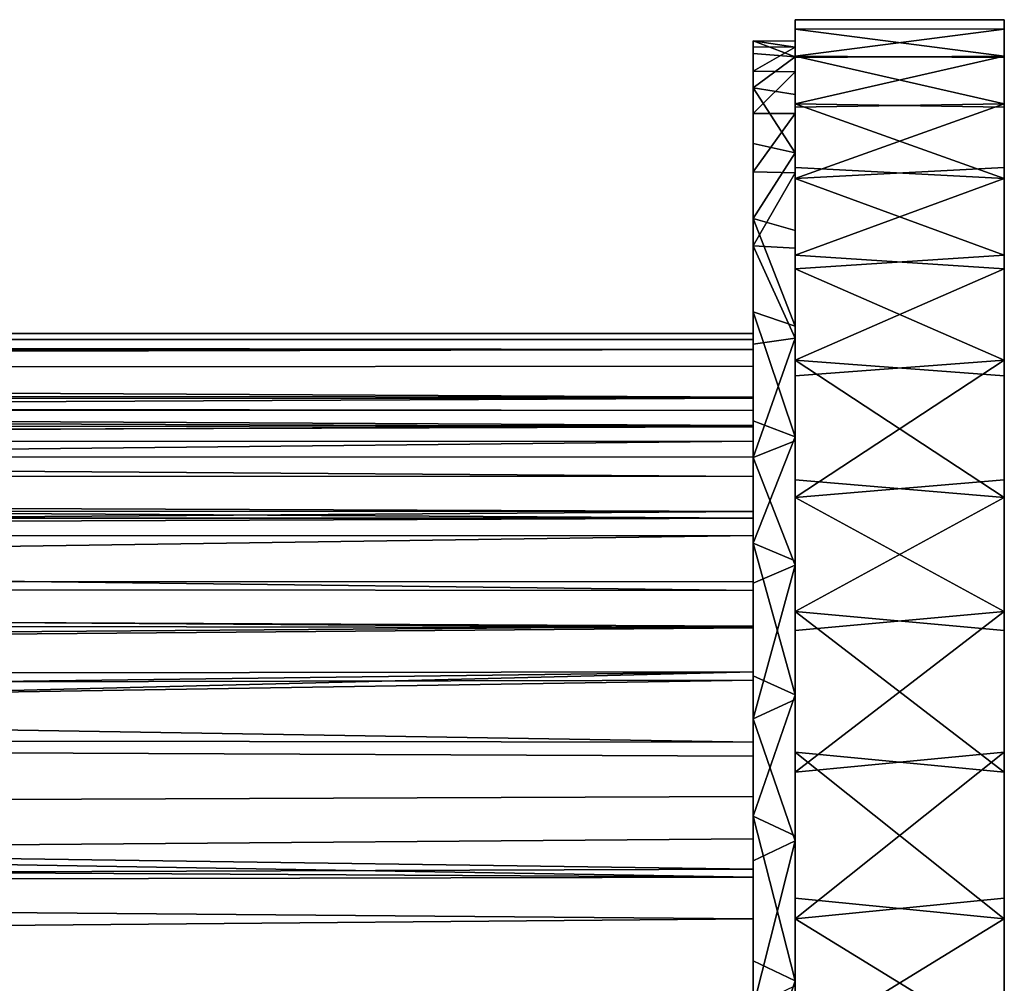
# Model space of a CAD drawing. Extents: x -0.282 to 0.282, y -0.156 to 0.
# Drawn here: x 0.259 to 0.282, y -0.053 to -0.03 of the extents above; entities that cross this region are included whole.
import ezdxf

# ---------------------------------------------------------------- set-up
doc = ezdxf.new("R2010")
doc.units = 0
doc.layers.add('L5_ROHR_FARBE', color=7, linetype='CONTINUOUS')
doc.layers.add('L9_ANBINDUNG_FARBE', color=7, linetype='CONTINUOUS')

msp = doc.modelspace()

# ---------------------------------------------------------------- linework, layer by layer
at = {"layer": 'L5_ROHR_FARBE', "color": 253, "invisible_edges": 8}
for points in [[(0.040259, -0.037101, 0.191175), (0.276259, -0.0371, 0.191115), (0.040259, -0.037241, 0.188881), (0.040259, -0.037101, 0.191175)], [(0.276259, -0.0371, 0.191115), (0.276259, -0.037249, 0.188821), (0.040259, -0.037241, 0.188881), (0.276259, -0.0371, 0.191115)], [(0.040259, -0.03717, 0.192494), (0.276259, -0.0371, 0.191115), (0.040259, -0.037101, 0.191175), (0.040259, -0.03717, 0.192494)], [(0.276259, -0.037495, 0.194532), (0.276259, -0.0371, 0.191115), (0.040259, -0.03717, 0.192494), (0.276259, -0.037495, 0.194532)], [(0.276259, -0.037495, 0.194532), (0.040259, -0.03717, 0.192494), (0.040259, -0.037383, 0.193998), (0.276259, -0.037495, 0.194532)], [(0.276259, -0.0371, 0.191115), (0.276259, -0.037495, 0.194532), (0.276259, -0.038653, 0.192235), (0.276259, -0.0371, 0.191115)], [(0.276259, -0.0371, 0.191115), (0.276259, -0.038653, 0.192235), (0.276259, -0.037249, 0.188821), (0.276259, -0.0371, 0.191115)], [(0.040259, -0.037241, 0.188881), (0.276259, -0.037249, 0.188821), (0.276259, -0.037483, 0.187521), (0.040259, -0.037241, 0.188881)], [(0.040259, -0.037241, 0.188881), (0.276259, -0.037483, 0.187521), (0.040259, -0.03806, 0.18554), (0.040259, -0.037241, 0.188881)], [(0.276259, -0.038623, 0.197812), (0.040259, -0.037383, 0.193998), (0.040259, -0.038399, 0.197315), (0.276259, -0.038623, 0.197812)], [(0.276259, -0.038623, 0.197812), (0.276259, -0.037495, 0.194532), (0.040259, -0.037383, 0.193998), (0.276259, -0.038623, 0.197812)], [(0.276259, -0.037249, 0.188821), (0.276259, -0.038653, 0.192235), (0.276259, -0.038942, 0.187867), (0.276259, -0.037249, 0.188821)], [(0.276259, -0.037249, 0.188821), (0.276259, -0.038942, 0.187867), (0.276259, -0.037483, 0.187521), (0.276259, -0.037249, 0.188821)], [(0.276259, -0.037483, 0.187521), (0.276259, -0.037883, 0.186056), (0.040259, -0.03806, 0.18554), (0.276259, -0.037483, 0.187521)], [(0.276259, -0.037483, 0.187521), (0.276259, -0.038942, 0.187867), (0.276259, -0.037883, 0.186056), (0.276259, -0.037483, 0.187521)], [(0.276259, -0.037495, 0.194532), (0.276259, -0.038623, 0.197812), (0.276259, -0.039679, 0.196489), (0.276259, -0.037495, 0.194532)], [(0.276259, -0.037495, 0.194532), (0.276259, -0.039679, 0.196489), (0.276259, -0.038653, 0.192235), (0.276259, -0.037495, 0.194532)], [(0.276259, -0.037883, 0.186056), (0.276259, -0.039306, 0.182892), (0.040259, -0.03806, 0.18554), (0.276259, -0.037883, 0.186056)], [(0.276259, -0.037883, 0.186056), (0.276259, -0.038942, 0.187867), (0.276259, -0.040522, 0.183786), (0.276259, -0.037883, 0.186056)], [(0.276259, -0.037883, 0.186056), (0.276259, -0.040522, 0.183786), (0.276259, -0.039306, 0.182892), (0.276259, -0.037883, 0.186056)], [(0.040259, -0.03806, 0.18554), (0.276259, -0.039306, 0.182892), (0.040259, -0.039591, 0.182427), (0.040259, -0.03806, 0.18554)], [(0.276259, -0.039334, 0.199155), (0.276259, -0.038623, 0.197812), (0.040259, -0.038399, 0.197315), (0.276259, -0.039334, 0.199155)], [(0.040259, -0.040088, 0.200311), (0.276259, -0.039334, 0.199155), (0.040259, -0.038399, 0.197315), (0.040259, -0.040088, 0.200311)], [(0.040259, -0.039797, 0.19677), (0.276259, -0.038653, 0.192235), (0.276259, -0.039679, 0.196489), (0.040259, -0.039797, 0.19677)], [(0.040259, -0.039797, 0.19677), (0.040259, -0.038682, 0.192538), (0.276259, -0.038653, 0.192235), (0.040259, -0.039797, 0.19677)], [(0.040259, -0.038682, 0.192538), (0.276259, -0.038942, 0.187867), (0.276259, -0.038653, 0.192235), (0.040259, -0.038682, 0.192538)], [(0.040259, -0.038682, 0.192538), (0.040259, -0.03888, 0.188165), (0.276259, -0.038942, 0.187867), (0.040259, -0.038682, 0.192538)], [(0.276259, -0.038623, 0.197812), (0.276259, -0.039334, 0.199155), (0.276259, -0.039679, 0.196489), (0.276259, -0.038623, 0.197812)], [(0.040259, -0.03888, 0.188165), (0.276259, -0.040522, 0.183786), (0.276259, -0.038942, 0.187867), (0.040259, -0.03888, 0.188165)], [(0.040259, -0.03888, 0.188165), (0.040259, -0.040373, 0.184051), (0.276259, -0.040522, 0.183786), (0.040259, -0.03888, 0.188165)], [(0.276259, -0.039306, 0.182892), (0.040259, -0.040465, 0.181184), (0.040259, -0.039591, 0.182427), (0.276259, -0.039306, 0.182892)], [(0.276259, -0.039306, 0.182892), (0.276259, -0.041358, 0.180131), (0.040259, -0.040465, 0.181184), (0.276259, -0.039306, 0.182892)], [(0.040259, -0.040088, 0.200311), (0.276259, -0.040054, 0.200262), (0.276259, -0.039334, 0.199155), (0.040259, -0.040088, 0.200311)], [(0.276259, -0.039306, 0.182892), (0.276259, -0.040522, 0.183786), (0.276259, -0.041358, 0.180131), (0.276259, -0.039306, 0.182892)], [(0.276259, -0.039334, 0.199155), (0.276259, -0.040054, 0.200262), (0.276259, -0.041929, 0.200244), (0.276259, -0.039334, 0.199155)], [(0.276259, -0.039334, 0.199155), (0.276259, -0.041929, 0.200244), (0.276259, -0.039679, 0.196489), (0.276259, -0.039334, 0.199155)], [(0.040259, -0.042125, 0.200477), (0.276259, -0.039679, 0.196489), (0.276259, -0.041929, 0.200244), (0.040259, -0.042125, 0.200477)], [(0.040259, -0.042125, 0.200477), (0.040259, -0.039797, 0.19677), (0.276259, -0.039679, 0.196489), (0.040259, -0.042125, 0.200477)], [(0.276259, -0.041516, 0.202036), (0.276259, -0.040054, 0.200262), (0.040259, -0.040088, 0.200311), (0.276259, -0.041516, 0.202036)], [(0.040259, -0.041557, 0.20208), (0.276259, -0.041516, 0.202036), (0.040259, -0.040088, 0.200311), (0.040259, -0.041557, 0.20208)], [(0.276259, -0.040054, 0.200262), (0.276259, -0.041516, 0.202036), (0.276259, -0.041929, 0.200244), (0.276259, -0.040054, 0.200262)], [(0.040259, -0.040373, 0.184051), (0.276259, -0.043248, 0.180361), (0.276259, -0.040522, 0.183786), (0.040259, -0.040373, 0.184051)], [(0.040259, -0.040373, 0.184051), (0.040259, -0.043027, 0.18057), (0.276259, -0.043248, 0.180361), (0.040259, -0.040373, 0.184051)], [(0.040259, -0.040465, 0.181184), (0.276259, -0.041358, 0.180131), (0.040259, -0.041317, 0.180176), (0.040259, -0.040465, 0.181184)], [(0.276259, -0.040522, 0.183786), (0.276259, -0.043248, 0.180361), (0.276259, -0.041358, 0.180131), (0.276259, -0.040522, 0.183786)], [(0.276259, -0.041358, 0.180131), (0.040259, -0.04299, 0.178599), (0.040259, -0.041317, 0.180176), (0.276259, -0.041358, 0.180131)], [(0.276259, -0.041358, 0.180131), (0.276259, -0.043037, 0.178561), (0.040259, -0.04299, 0.178599), (0.276259, -0.041358, 0.180131)], [(0.276259, -0.041358, 0.180131), (0.276259, -0.043248, 0.180361), (0.276259, -0.043037, 0.178561), (0.276259, -0.041358, 0.180131)], [(0.276259, -0.041516, 0.202036), (0.040259, -0.04251, 0.202994), (0.276259, -0.044142, 0.204257), (0.276259, -0.041516, 0.202036)], [(0.276259, -0.041516, 0.202036), (0.040259, -0.041557, 0.20208), (0.040259, -0.04251, 0.202994), (0.276259, -0.041516, 0.202036)], [(0.276259, -0.041516, 0.202036), (0.276259, -0.044142, 0.204257), (0.276259, -0.045196, 0.203156), (0.276259, -0.041516, 0.202036)], [(0.276259, -0.041516, 0.202036), (0.276259, -0.045196, 0.203156), (0.276259, -0.041929, 0.200244), (0.276259, -0.041516, 0.202036)], [(0.276259, -0.041929, 0.200244), (0.276259, -0.045196, 0.203156), (0.040259, -0.045453, 0.20332), (0.276259, -0.041929, 0.200244)], [(0.276259, -0.041929, 0.200244), (0.040259, -0.045453, 0.20332), (0.040259, -0.042125, 0.200477), (0.276259, -0.041929, 0.200244)], [(0.276259, -0.044142, 0.204257), (0.040259, -0.04251, 0.202994), (0.040259, -0.043695, 0.203944), (0.276259, -0.044142, 0.204257)], [(0.276259, -0.043037, 0.178561), (0.276259, -0.044097, 0.177773), (0.040259, -0.04299, 0.178599), (0.276259, -0.043037, 0.178561)], [(0.276259, -0.044097, 0.177773), (0.040259, -0.045874, 0.176724), (0.040259, -0.04299, 0.178599), (0.276259, -0.044097, 0.177773)], [(0.276259, -0.043248, 0.180361), (0.040259, -0.043027, 0.18057), (0.276259, -0.046871, 0.177906), (0.276259, -0.043248, 0.180361)], [(0.276259, -0.046871, 0.177906), (0.040259, -0.043027, 0.18057), (0.040259, -0.046598, 0.17804), (0.276259, -0.046871, 0.177906)], [(0.276259, -0.043037, 0.178561), (0.276259, -0.043248, 0.180361), (0.276259, -0.044097, 0.177773), (0.276259, -0.043037, 0.178561)], [(0.276259, -0.043248, 0.180361), (0.276259, -0.046871, 0.177906), (0.276259, -0.044097, 0.177773), (0.276259, -0.043248, 0.180361)], [(0.276259, -0.044142, 0.204257), (0.040259, -0.043695, 0.203944), (0.040259, -0.046124, 0.205399), (0.276259, -0.044142, 0.204257)], [(0.276259, -0.044097, 0.177773), (0.276259, -0.045392, 0.176979), (0.040259, -0.045874, 0.176724), (0.276259, -0.044097, 0.177773)], [(0.276259, -0.044142, 0.204257), (0.040259, -0.046124, 0.205399), (0.276259, -0.04721, 0.205876), (0.276259, -0.044142, 0.204257)], [(0.276259, -0.044097, 0.177773), (0.276259, -0.046871, 0.177906), (0.276259, -0.045392, 0.176979), (0.276259, -0.044097, 0.177773)], [(0.276259, -0.044142, 0.204257), (0.276259, -0.04721, 0.205876), (0.276259, -0.045196, 0.203156), (0.276259, -0.044142, 0.204257)], [(0.276259, -0.045196, 0.203156), (0.040259, -0.048166, 0.204635), (0.040259, -0.045453, 0.20332), (0.276259, -0.045196, 0.203156)], [(0.276259, -0.045196, 0.203156), (0.276259, -0.049183, 0.204961), (0.040259, -0.051093, 0.20536), (0.276259, -0.045196, 0.203156)], [(0.276259, -0.045196, 0.203156), (0.040259, -0.051093, 0.20536), (0.040259, -0.048166, 0.204635), (0.276259, -0.045196, 0.203156)], [(0.276259, -0.045392, 0.176979), (0.276259, -0.048172, 0.175778), (0.040259, -0.049121, 0.175503), (0.276259, -0.045392, 0.176979)], [(0.276259, -0.045392, 0.176979), (0.040259, -0.049121, 0.175503), (0.040259, -0.045874, 0.176724), (0.276259, -0.045392, 0.176979)], [(0.276259, -0.045196, 0.203156), (0.276259, -0.04721, 0.205876), (0.276259, -0.049183, 0.204961), (0.276259, -0.045196, 0.203156)], [(0.276259, -0.045392, 0.176979), (0.276259, -0.046871, 0.177906), (0.276259, -0.048172, 0.175778), (0.276259, -0.045392, 0.176979)], [(0.276259, -0.050102, 0.206717), (0.040259, -0.046124, 0.205399), (0.040259, -0.048755, 0.206399), (0.276259, -0.050102, 0.206717)], [(0.276259, -0.04721, 0.205876), (0.040259, -0.046124, 0.205399), (0.276259, -0.050102, 0.206717), (0.276259, -0.04721, 0.205876)], [(0.276259, -0.049907, 0.176856), (0.040259, -0.046598, 0.17804), (0.040259, -0.050761, 0.17669), (0.276259, -0.049907, 0.176856)], [(0.276259, -0.046871, 0.177906), (0.040259, -0.046598, 0.17804), (0.276259, -0.049907, 0.176856), (0.276259, -0.046871, 0.177906)], [(0.276259, -0.046871, 0.177906), (0.276259, -0.049907, 0.176856), (0.276259, -0.048172, 0.175778), (0.276259, -0.046871, 0.177906)], [(0.276259, -0.04721, 0.205876), (0.276259, -0.050102, 0.206717), (0.276259, -0.049183, 0.204961), (0.276259, -0.04721, 0.205876)], [(0.276259, -0.048172, 0.175778), (0.276259, -0.051102, 0.175125), (0.040259, -0.049121, 0.175503), (0.276259, -0.048172, 0.175778)], [(0.276259, -0.048172, 0.175778), (0.276259, -0.049907, 0.176856), (0.276259, -0.051102, 0.175125), (0.276259, -0.048172, 0.175778)], [(0.276259, -0.050102, 0.206717), (0.040259, -0.048755, 0.206399), (0.040259, -0.050589, 0.206802), (0.276259, -0.050102, 0.206717)], [(0.276259, -0.051102, 0.175125), (0.040259, -0.0531, 0.175), (0.040259, -0.049121, 0.175503), (0.276259, -0.051102, 0.175125)], [(0.276259, -0.049183, 0.204961), (0.276259, -0.0531, 0.2055), (0.040259, -0.051093, 0.20536), (0.276259, -0.049183, 0.204961)], [(0.276259, -0.049183, 0.204961), (0.276259, -0.050102, 0.206717), (0.276259, -0.0531, 0.2055), (0.276259, -0.049183, 0.204961)], [(0.276259, -0.049907, 0.176856), (0.040259, -0.050761, 0.17669), (0.276259, -0.0531, 0.1765), (0.276259, -0.049907, 0.176856)], [(0.276259, -0.050102, 0.206717), (0.040259, -0.050589, 0.206802), (0.276259, -0.0531, 0.207), (0.276259, -0.050102, 0.206717)], [(0.276259, -0.049907, 0.176856), (0.276259, -0.0531, 0.1765), (0.276259, -0.051102, 0.175125), (0.276259, -0.049907, 0.176856)], [(0.276259, -0.050102, 0.206717), (0.276259, -0.0531, 0.207), (0.276259, -0.0531, 0.2055), (0.276259, -0.050102, 0.206717)], [(0.276259, -0.0531, 0.207), (0.040259, -0.050589, 0.206802), (0.040259, -0.0531, 0.207), (0.276259, -0.0531, 0.207)], [(0.276259, -0.0531, 0.1765), (0.040259, -0.050761, 0.17669), (0.040259, -0.0531, 0.1765), (0.276259, -0.0531, 0.1765)], [(0.276259, -0.0531, 0.2055), (0.040259, -0.0531, 0.2055), (0.040259, -0.051093, 0.20536), (0.276259, -0.0531, 0.2055)], [(0.276259, -0.051102, 0.175125), (0.276259, -0.0531, 0.175), (0.040259, -0.0531, 0.175), (0.276259, -0.051102, 0.175125)], [(0.276259, -0.051102, 0.175125), (0.276259, -0.0531, 0.1765), (0.276259, -0.0531, 0.175), (0.276259, -0.051102, 0.175125)]]:
    msp.add_3dface(points, dxfattribs=at)
at = {"layer": 'L9_ANBINDUNG_FARBE', "color": 253}
for points, invisible_edges in [([(0.277259, -0.029819, 0.187796), (0.277259, -0.029826, 0.194253), (0.277259, -0.0296, 0.191), (0.277259, -0.029819, 0.187796)], 9), ([(0.277259, -0.029826, 0.194253), (0.282259, -0.0296, 0.191), (0.277259, -0.0296, 0.191), (0.277259, -0.029826, 0.194253)], 9), ([(0.282259, -0.0296, 0.191), (0.277259, -0.029826, 0.194253), (0.282259, -0.029819, 0.194204), (0.282259, -0.0296, 0.191)], 9), ([(0.277259, -0.029819, 0.187796), (0.282259, -0.0296, 0.191), (0.282259, -0.029826, 0.187747), (0.277259, -0.029819, 0.187796)], 9), ([(0.282259, -0.0296, 0.191), (0.277259, -0.029819, 0.187796), (0.277259, -0.0296, 0.191), (0.282259, -0.0296, 0.191)], 9), ([(0.282259, -0.029819, 0.194204), (0.282259, -0.029826, 0.187747), (0.282259, -0.0296, 0.191), (0.282259, -0.029819, 0.194204)], 9), ([(0.277259, -0.030474, 0.184652), (0.277259, -0.029826, 0.194253), (0.277259, -0.029819, 0.187796), (0.277259, -0.030474, 0.184652)], 11), ([(0.282259, -0.030474, 0.197348), (0.282259, -0.029819, 0.194204), (0.277259, -0.029826, 0.194253), (0.282259, -0.030474, 0.197348)], 8), ([(0.277259, -0.029819, 0.187796), (0.282259, -0.029826, 0.187747), (0.277259, -0.030474, 0.184652), (0.277259, -0.029819, 0.187796)], 8), ([(0.277259, -0.030474, 0.184652), (0.277259, -0.030501, 0.197444), (0.277259, -0.029826, 0.194253), (0.277259, -0.030474, 0.184652)], 13), ([(0.277259, -0.030501, 0.197444), (0.282259, -0.030474, 0.197348), (0.277259, -0.029826, 0.194253), (0.277259, -0.030501, 0.197444)], 8), ([(0.282259, -0.029826, 0.187747), (0.282259, -0.030501, 0.184556), (0.277259, -0.030474, 0.184652), (0.282259, -0.029826, 0.187747)], 8), ([(0.282259, -0.030474, 0.197348), (0.282259, -0.029826, 0.187747), (0.282259, -0.029819, 0.194204), (0.282259, -0.030474, 0.197348)], 11), ([(0.282259, -0.030474, 0.197348), (0.282259, -0.030501, 0.184556), (0.282259, -0.029826, 0.187747), (0.282259, -0.030474, 0.197348)], 13), ([(0.276259, -0.030249, 0.188383), (0.276259, -0.030408, 0.194749), (0.276259, -0.030107, 0.191571), (0.276259, -0.030249, 0.188383)], 9), ([(0.276259, -0.030107, 0.191571), (0.277259, -0.030261, 0.188286), (0.276259, -0.030249, 0.188383), (0.276259, -0.030107, 0.191571)], 8), ([(0.277259, -0.030113, 0.191764), (0.277259, -0.030261, 0.188286), (0.276259, -0.030107, 0.191571), (0.277259, -0.030113, 0.191764)], 8), ([(0.277259, -0.030491, 0.195225), (0.277259, -0.030113, 0.191764), (0.276259, -0.030107, 0.191571), (0.277259, -0.030491, 0.195225)], 8), ([(0.277259, -0.030491, 0.195225), (0.276259, -0.030107, 0.191571), (0.276259, -0.030408, 0.194749), (0.277259, -0.030491, 0.195225)], 8), ([(0.277259, -0.030491, 0.195225), (0.277259, -0.030261, 0.188286), (0.277259, -0.030113, 0.191764), (0.277259, -0.030491, 0.195225)], 9), ([(0.276259, -0.030832, 0.185245), (0.276259, -0.030408, 0.194749), (0.276259, -0.030249, 0.188383), (0.276259, -0.030832, 0.185245)], 11), ([(0.276259, -0.030249, 0.188383), (0.277259, -0.030261, 0.188286), (0.276259, -0.030832, 0.185245), (0.276259, -0.030249, 0.188383)], 8), ([(0.277259, -0.030261, 0.188286), (0.277259, -0.030844, 0.185197), (0.276259, -0.030832, 0.185245), (0.277259, -0.030261, 0.188286)], 8), ([(0.277259, -0.030491, 0.195225), (0.277259, -0.030844, 0.185197), (0.277259, -0.030261, 0.188286), (0.277259, -0.030491, 0.195225)], 13), ([(0.276259, -0.030832, 0.185245), (0.276259, -0.031233, 0.198131), (0.276259, -0.030408, 0.194749), (0.276259, -0.030832, 0.185245)], 13), ([(0.276259, -0.031233, 0.198131), (0.277259, -0.030491, 0.195225), (0.276259, -0.030408, 0.194749), (0.276259, -0.031233, 0.198131)], 8), ([(0.277259, -0.031388, 0.198588), (0.277259, -0.030491, 0.195225), (0.276259, -0.031233, 0.198131), (0.277259, -0.031388, 0.198588)], 8), ([(0.277259, -0.031691, 0.18131), (0.277259, -0.03161, 0.20051), (0.277259, -0.030474, 0.184652), (0.277259, -0.031691, 0.18131)], 11), ([(0.277259, -0.030474, 0.184652), (0.277259, -0.03161, 0.20051), (0.277259, -0.030501, 0.197444), (0.277259, -0.030474, 0.184652)], 13), ([(0.277259, -0.03161, 0.20051), (0.282259, -0.030474, 0.197348), (0.277259, -0.030501, 0.197444), (0.277259, -0.03161, 0.20051)], 8), ([(0.282259, -0.031691, 0.20069), (0.282259, -0.030474, 0.197348), (0.277259, -0.03161, 0.20051), (0.282259, -0.031691, 0.20069)], 8), ([(0.277259, -0.030474, 0.184652), (0.282259, -0.030501, 0.184556), (0.282259, -0.03161, 0.18149), (0.277259, -0.030474, 0.184652)], 8), ([(0.277259, -0.030474, 0.184652), (0.282259, -0.03161, 0.18149), (0.277259, -0.031691, 0.18131), (0.277259, -0.030474, 0.184652)], 8), ([(0.277259, -0.031388, 0.198588), (0.277259, -0.030844, 0.185197), (0.277259, -0.030491, 0.195225), (0.277259, -0.031388, 0.198588)], 11), ([(0.282259, -0.031691, 0.20069), (0.282259, -0.03161, 0.18149), (0.282259, -0.030474, 0.197348), (0.282259, -0.031691, 0.20069)], 11), ([(0.282259, -0.030474, 0.197348), (0.282259, -0.03161, 0.18149), (0.282259, -0.030501, 0.184556), (0.282259, -0.030474, 0.197348)], 13), ([(0.276259, -0.031843, 0.182217), (0.276259, -0.031233, 0.198131), (0.276259, -0.030832, 0.185245), (0.276259, -0.031843, 0.182217)], 11), ([(0.276259, -0.030832, 0.185245), (0.277259, -0.030844, 0.185197), (0.276259, -0.031843, 0.182217), (0.276259, -0.030832, 0.185245)], 8), ([(0.277259, -0.030844, 0.185197), (0.277259, -0.031843, 0.182217), (0.276259, -0.031843, 0.182217), (0.277259, -0.030844, 0.185197)], 8), ([(0.277259, -0.031388, 0.198588), (0.277259, -0.031843, 0.182217), (0.277259, -0.030844, 0.185197), (0.277259, -0.031388, 0.198588)], 13), ([(0.276259, -0.031843, 0.182217), (0.276259, -0.03256, 0.201349), (0.276259, -0.031233, 0.198131), (0.276259, -0.031843, 0.182217)], 13), ([(0.277259, -0.032782, 0.201778), (0.277259, -0.031388, 0.198588), (0.276259, -0.031233, 0.198131), (0.277259, -0.032782, 0.201778)], 8), ([(0.277259, -0.032782, 0.201778), (0.276259, -0.031233, 0.198131), (0.276259, -0.03256, 0.201349), (0.277259, -0.032782, 0.201778)], 8), ([(0.277259, -0.032782, 0.201778), (0.277259, -0.031843, 0.182217), (0.277259, -0.031388, 0.198588), (0.277259, -0.032782, 0.201778)], 11), ([(0.277259, -0.031691, 0.18131), (0.277259, -0.033134, 0.203393), (0.277259, -0.03161, 0.20051), (0.277259, -0.031691, 0.18131)], 13), ([(0.282259, -0.033398, 0.20381), (0.277259, -0.03161, 0.20051), (0.277259, -0.033134, 0.203393), (0.282259, -0.033398, 0.20381)], 8), ([(0.282259, -0.033398, 0.20381), (0.282259, -0.031691, 0.20069), (0.277259, -0.03161, 0.20051), (0.282259, -0.033398, 0.20381)], 8), ([(0.282259, -0.03161, 0.18149), (0.277259, -0.033398, 0.17819), (0.277259, -0.031691, 0.18131), (0.282259, -0.03161, 0.18149)], 8), ([(0.282259, -0.03161, 0.18149), (0.282259, -0.033134, 0.178607), (0.277259, -0.033398, 0.17819), (0.282259, -0.03161, 0.18149)], 8), ([(0.277259, -0.033398, 0.17819), (0.277259, -0.033134, 0.203393), (0.277259, -0.031691, 0.18131), (0.277259, -0.033398, 0.17819)], 11), ([(0.282259, -0.031691, 0.20069), (0.282259, -0.033134, 0.178607), (0.282259, -0.03161, 0.18149), (0.282259, -0.031691, 0.20069)], 13), ([(0.282259, -0.033398, 0.20381), (0.282259, -0.033134, 0.178607), (0.282259, -0.031691, 0.20069), (0.282259, -0.033398, 0.20381)], 11), ([(0.276259, -0.033239, 0.179401), (0.276259, -0.03256, 0.201349), (0.276259, -0.031843, 0.182217), (0.276259, -0.033239, 0.179401)], 11), ([(0.277259, -0.031843, 0.182217), (0.276259, -0.033239, 0.179401), (0.276259, -0.031843, 0.182217), (0.277259, -0.031843, 0.182217)], 8), ([(0.277259, -0.031843, 0.182217), (0.277259, -0.033263, 0.179359), (0.276259, -0.033239, 0.179401), (0.277259, -0.031843, 0.182217)], 8), ([(0.277259, -0.032782, 0.201778), (0.277259, -0.033263, 0.179359), (0.277259, -0.031843, 0.182217), (0.277259, -0.032782, 0.201778)], 13), ([(0.276259, -0.033239, 0.179401), (0.276259, -0.034357, 0.204331), (0.276259, -0.03256, 0.201349), (0.276259, -0.033239, 0.179401)], 13), ([(0.276259, -0.034357, 0.204331), (0.277259, -0.032782, 0.201778), (0.276259, -0.03256, 0.201349), (0.276259, -0.034357, 0.204331)], 8), ([(0.277259, -0.034641, 0.204721), (0.277259, -0.032782, 0.201778), (0.276259, -0.034357, 0.204331), (0.277259, -0.034641, 0.204721)], 8), ([(0.277259, -0.034641, 0.204721), (0.277259, -0.033263, 0.179359), (0.277259, -0.032782, 0.201778), (0.277259, -0.034641, 0.204721)], 11), ([(0.277259, -0.033398, 0.17819), (0.277259, -0.035233, 0.206265), (0.277259, -0.033134, 0.203393), (0.277259, -0.033398, 0.17819)], 13), ([(0.277259, -0.035233, 0.206265), (0.282259, -0.033398, 0.20381), (0.277259, -0.033134, 0.203393), (0.277259, -0.035233, 0.206265)], 8), ([(0.282259, -0.033134, 0.178607), (0.282259, -0.035233, 0.175735), (0.277259, -0.033398, 0.17819), (0.282259, -0.033134, 0.178607)], 8), ([(0.282259, -0.033398, 0.20381), (0.282259, -0.035233, 0.175735), (0.282259, -0.033134, 0.178607), (0.282259, -0.033398, 0.20381)], 13), ([(0.276259, -0.035005, 0.176802), (0.276259, -0.034357, 0.204331), (0.276259, -0.033239, 0.179401), (0.276259, -0.035005, 0.176802)], 11), ([(0.276259, -0.033239, 0.179401), (0.277259, -0.033263, 0.179359), (0.276259, -0.035005, 0.176802), (0.276259, -0.033239, 0.179401)], 8), ([(0.277259, -0.033263, 0.179359), (0.277259, -0.035066, 0.176725), (0.276259, -0.035005, 0.176802), (0.277259, -0.033263, 0.179359)], 8), ([(0.277259, -0.034641, 0.204721), (0.277259, -0.035066, 0.176725), (0.277259, -0.033263, 0.179359), (0.277259, -0.034641, 0.204721)], 13), ([(0.277259, -0.035558, 0.175363), (0.277259, -0.035233, 0.206265), (0.277259, -0.033398, 0.17819), (0.277259, -0.035558, 0.175363)], 11), ([(0.282259, -0.035558, 0.206637), (0.282259, -0.033398, 0.20381), (0.277259, -0.035233, 0.206265), (0.282259, -0.035558, 0.206637)], 8), ([(0.277259, -0.033398, 0.17819), (0.282259, -0.035233, 0.175735), (0.277259, -0.035558, 0.175363), (0.277259, -0.033398, 0.17819)], 8), ([(0.282259, -0.035558, 0.206637), (0.282259, -0.035233, 0.175735), (0.282259, -0.033398, 0.20381), (0.282259, -0.035558, 0.206637)], 11), ([(0.276259, -0.035005, 0.176802), (0.276259, -0.036584, 0.207007), (0.276259, -0.034357, 0.204331), (0.276259, -0.035005, 0.176802)], 13), ([(0.277259, -0.036924, 0.20735), (0.277259, -0.034641, 0.204721), (0.276259, -0.034357, 0.204331), (0.277259, -0.036924, 0.20735)], 8), ([(0.277259, -0.036924, 0.20735), (0.276259, -0.034357, 0.204331), (0.276259, -0.036584, 0.207007), (0.277259, -0.036924, 0.20735)], 8), ([(0.277259, -0.036924, 0.20735), (0.277259, -0.035066, 0.176725), (0.277259, -0.034641, 0.204721), (0.277259, -0.036924, 0.20735)], 11), ([(0.276259, -0.037355, 0.174234), (0.276259, -0.036584, 0.207007), (0.276259, -0.035005, 0.176802), (0.276259, -0.037355, 0.174234)], 11), ([(0.276259, -0.035005, 0.176802), (0.277259, -0.035066, 0.176725), (0.277259, -0.037215, 0.174366), (0.276259, -0.035005, 0.176802)], 8), ([(0.276259, -0.035005, 0.176802), (0.277259, -0.037215, 0.174366), (0.276259, -0.037355, 0.174234), (0.276259, -0.035005, 0.176802)], 8), ([(0.277259, -0.036924, 0.20735), (0.277259, -0.037215, 0.174366), (0.277259, -0.035066, 0.176725), (0.277259, -0.036924, 0.20735)], 13), ([(0.277259, -0.035558, 0.175363), (0.277259, -0.037741, 0.208787), (0.277259, -0.035233, 0.206265), (0.277259, -0.035558, 0.175363)], 13), ([(0.277259, -0.037741, 0.208787), (0.282259, -0.035558, 0.206637), (0.277259, -0.035233, 0.206265), (0.277259, -0.037741, 0.208787)], 8), ([(0.282259, -0.035233, 0.175735), (0.282259, -0.037741, 0.173213), (0.277259, -0.035558, 0.175363), (0.282259, -0.035233, 0.175735)], 8), ([(0.282259, -0.035558, 0.206637), (0.282259, -0.037741, 0.173213), (0.282259, -0.035233, 0.175735), (0.282259, -0.035558, 0.206637)], 13), ([(0.277259, -0.038118, 0.172895), (0.277259, -0.037741, 0.208787), (0.277259, -0.035558, 0.175363), (0.277259, -0.038118, 0.172895)], 11), ([(0.282259, -0.035558, 0.206637), (0.277259, -0.037741, 0.208787), (0.282259, -0.038118, 0.209105), (0.282259, -0.035558, 0.206637)], 8), ([(0.282259, -0.037741, 0.173213), (0.277259, -0.038118, 0.172895), (0.277259, -0.035558, 0.175363), (0.282259, -0.037741, 0.173213)], 8), ([(0.282259, -0.038118, 0.209105), (0.282259, -0.037741, 0.173213), (0.282259, -0.035558, 0.206637), (0.282259, -0.038118, 0.209105)], 11), ([(0.276259, -0.037355, 0.174234), (0.276259, -0.039189, 0.209316), (0.276259, -0.036584, 0.207007), (0.276259, -0.037355, 0.174234)], 13), ([(0.277259, -0.036924, 0.20735), (0.276259, -0.036584, 0.207007), (0.277259, -0.039577, 0.209604), (0.277259, -0.036924, 0.20735)], 8), ([(0.277259, -0.039577, 0.209604), (0.276259, -0.036584, 0.207007), (0.276259, -0.039189, 0.209316), (0.277259, -0.039577, 0.209604)], 8), ([(0.277259, -0.039577, 0.209604), (0.277259, -0.037215, 0.174366), (0.277259, -0.036924, 0.20735), (0.277259, -0.039577, 0.209604)], 11), ([(0.277259, -0.039671, 0.172327), (0.276259, -0.040066, 0.172049), (0.277259, -0.037215, 0.174366), (0.277259, -0.039671, 0.172327)], 8), ([(0.277259, -0.037215, 0.174366), (0.276259, -0.040066, 0.172049), (0.276259, -0.037355, 0.174234), (0.277259, -0.037215, 0.174366)], 8), ([(0.276259, -0.040066, 0.172049), (0.276259, -0.039189, 0.209316), (0.276259, -0.037355, 0.174234), (0.276259, -0.040066, 0.172049)], 11), ([(0.277259, -0.039577, 0.209604), (0.277259, -0.039671, 0.172327), (0.277259, -0.037215, 0.174366), (0.277259, -0.039577, 0.209604)], 13), ([(0.277259, -0.038118, 0.172895), (0.277259, -0.040602, 0.210901), (0.277259, -0.037741, 0.208787), (0.277259, -0.038118, 0.172895)], 13), ([(0.282259, -0.041023, 0.211159), (0.277259, -0.037741, 0.208787), (0.277259, -0.040602, 0.210901), (0.282259, -0.041023, 0.211159)], 8), ([(0.282259, -0.038118, 0.209105), (0.277259, -0.037741, 0.208787), (0.282259, -0.041023, 0.211159), (0.282259, -0.038118, 0.209105)], 8), ([(0.282259, -0.037741, 0.173213), (0.277259, -0.041023, 0.170841), (0.277259, -0.038118, 0.172895), (0.282259, -0.037741, 0.173213)], 8), ([(0.282259, -0.040602, 0.171099), (0.277259, -0.041023, 0.170841), (0.282259, -0.037741, 0.173213), (0.282259, -0.040602, 0.171099)], 8), ([(0.282259, -0.038118, 0.209105), (0.282259, -0.040602, 0.171099), (0.282259, -0.037741, 0.173213), (0.282259, -0.038118, 0.209105)], 13), ([(0.277259, -0.041023, 0.170841), (0.277259, -0.040602, 0.210901), (0.277259, -0.038118, 0.172895), (0.277259, -0.041023, 0.170841)], 11), ([(0.282259, -0.041023, 0.211159), (0.282259, -0.040602, 0.171099), (0.282259, -0.038118, 0.209105), (0.282259, -0.041023, 0.211159)], 11), ([(0.276259, -0.040066, 0.172049), (0.276259, -0.042113, 0.211206), (0.276259, -0.039189, 0.209316), (0.276259, -0.040066, 0.172049)], 13), ([(0.277259, -0.039577, 0.209604), (0.276259, -0.039189, 0.209316), (0.276259, -0.042113, 0.211206), (0.277259, -0.039577, 0.209604)], 8), ([(0.277259, -0.039577, 0.209604), (0.276259, -0.042113, 0.211206), (0.277259, -0.042539, 0.211432), (0.277259, -0.039577, 0.209604)], 8), ([(0.277259, -0.042643, 0.170515), (0.276259, -0.040066, 0.172049), (0.277259, -0.039671, 0.172327), (0.277259, -0.042643, 0.170515)], 8), ([(0.277259, -0.042539, 0.211432), (0.277259, -0.039671, 0.172327), (0.277259, -0.039577, 0.209604), (0.277259, -0.042539, 0.211432)], 11), ([(0.277259, -0.042539, 0.211432), (0.277259, -0.042643, 0.170515), (0.277259, -0.039671, 0.172327), (0.277259, -0.042539, 0.211432)], 13), ([(0.276259, -0.043076, 0.170299), (0.276259, -0.042113, 0.211206), (0.276259, -0.040066, 0.172049), (0.276259, -0.043076, 0.170299)], 11), ([(0.277259, -0.042643, 0.170515), (0.276259, -0.043076, 0.170299), (0.276259, -0.040066, 0.172049), (0.277259, -0.042643, 0.170515)], 8), ([(0.277259, -0.041023, 0.170841), (0.277259, -0.043749, 0.212559), (0.277259, -0.040602, 0.210901), (0.277259, -0.041023, 0.170841)], 13), ([(0.282259, -0.041023, 0.211159), (0.277259, -0.040602, 0.210901), (0.277259, -0.043749, 0.212559), (0.282259, -0.041023, 0.211159)], 8), ([(0.282259, -0.043749, 0.169441), (0.277259, -0.041023, 0.170841), (0.282259, -0.040602, 0.171099), (0.282259, -0.043749, 0.169441)], 8), ([(0.282259, -0.041023, 0.211159), (0.282259, -0.043749, 0.169441), (0.282259, -0.040602, 0.171099), (0.282259, -0.041023, 0.211159)], 13), ([(0.277259, -0.044204, 0.169249), (0.277259, -0.043749, 0.212559), (0.277259, -0.041023, 0.170841), (0.277259, -0.044204, 0.169249)], 11), ([(0.282259, -0.041023, 0.211159), (0.277259, -0.043749, 0.212559), (0.282259, -0.044204, 0.212751), (0.282259, -0.041023, 0.211159)], 8), ([(0.282259, -0.043749, 0.169441), (0.277259, -0.044204, 0.169249), (0.277259, -0.041023, 0.170841), (0.282259, -0.043749, 0.169441)], 8), ([(0.282259, -0.044204, 0.212751), (0.282259, -0.043749, 0.169441), (0.282259, -0.041023, 0.211159), (0.282259, -0.044204, 0.212751)], 11), ([(0.276259, -0.043076, 0.170299), (0.276259, -0.045288, 0.212633), (0.276259, -0.042113, 0.211206), (0.276259, -0.043076, 0.170299)], 13), ([(0.277259, -0.042539, 0.211432), (0.276259, -0.042113, 0.211206), (0.277259, -0.045744, 0.212792), (0.277259, -0.042539, 0.211432)], 8), ([(0.277259, -0.045744, 0.212792), (0.276259, -0.042113, 0.211206), (0.276259, -0.045288, 0.212633), (0.277259, -0.045744, 0.212792)], 8), ([(0.277259, -0.045744, 0.212792), (0.277259, -0.042643, 0.170515), (0.277259, -0.042539, 0.211432), (0.277259, -0.045744, 0.212792)], 11), ([(0.277259, -0.045855, 0.169171), (0.276259, -0.046315, 0.169024), (0.277259, -0.042643, 0.170515), (0.277259, -0.045855, 0.169171)], 8), ([(0.277259, -0.042643, 0.170515), (0.276259, -0.046315, 0.169024), (0.276259, -0.043076, 0.170299), (0.277259, -0.042643, 0.170515)], 8), ([(0.277259, -0.045744, 0.212792), (0.277259, -0.045855, 0.169171), (0.277259, -0.042643, 0.170515), (0.277259, -0.045744, 0.212792)], 13), ([(0.276259, -0.046315, 0.169024), (0.276259, -0.045288, 0.212633), (0.276259, -0.043076, 0.170299), (0.276259, -0.046315, 0.169024)], 11), ([(0.277259, -0.044204, 0.169249), (0.277259, -0.04711, 0.213724), (0.277259, -0.043749, 0.212559), (0.277259, -0.044204, 0.169249)], 13), ([(0.282259, -0.047588, 0.213844), (0.277259, -0.043749, 0.212559), (0.277259, -0.04711, 0.213724), (0.282259, -0.047588, 0.213844)], 8), ([(0.282259, -0.044204, 0.212751), (0.277259, -0.043749, 0.212559), (0.282259, -0.047588, 0.213844), (0.282259, -0.044204, 0.212751)], 8), ([(0.282259, -0.043749, 0.169441), (0.277259, -0.047588, 0.168156), (0.277259, -0.044204, 0.169249), (0.282259, -0.043749, 0.169441)], 8), ([(0.282259, -0.04711, 0.168276), (0.277259, -0.047588, 0.168156), (0.282259, -0.043749, 0.169441), (0.282259, -0.04711, 0.168276)], 8), ([(0.282259, -0.044204, 0.212751), (0.282259, -0.04711, 0.168276), (0.282259, -0.043749, 0.169441), (0.282259, -0.044204, 0.212751)], 13), ([(0.277259, -0.047588, 0.168156), (0.277259, -0.04711, 0.213724), (0.277259, -0.044204, 0.169249), (0.277259, -0.047588, 0.168156)], 11), ([(0.282259, -0.047588, 0.213844), (0.282259, -0.04711, 0.168276), (0.282259, -0.044204, 0.212751), (0.282259, -0.047588, 0.213844)], 11), ([(0.276259, -0.046315, 0.169024), (0.276259, -0.048642, 0.213564), (0.276259, -0.045288, 0.212633), (0.276259, -0.046315, 0.169024)], 13), ([(0.277259, -0.045744, 0.212792), (0.276259, -0.045288, 0.212633), (0.276259, -0.048642, 0.213564), (0.277259, -0.045744, 0.212792)], 8), ([(0.277259, -0.045744, 0.212792), (0.276259, -0.048642, 0.213564), (0.277259, -0.049117, 0.213653), (0.277259, -0.045744, 0.212792)], 8), ([(0.277259, -0.049232, 0.168328), (0.276259, -0.046315, 0.169024), (0.277259, -0.045855, 0.169171), (0.277259, -0.049232, 0.168328)], 8), ([(0.277259, -0.049117, 0.213653), (0.277259, -0.045855, 0.169171), (0.277259, -0.045744, 0.212792), (0.277259, -0.049117, 0.213653)], 11), ([(0.277259, -0.049117, 0.213653), (0.277259, -0.049232, 0.168328), (0.277259, -0.045855, 0.169171), (0.277259, -0.049117, 0.213653)], 13), ([(0.276259, -0.049709, 0.168251), (0.276259, -0.048642, 0.213564), (0.276259, -0.046315, 0.169024), (0.276259, -0.049709, 0.168251)], 11), ([(0.277259, -0.049232, 0.168328), (0.276259, -0.049709, 0.168251), (0.276259, -0.046315, 0.169024), (0.277259, -0.049232, 0.168328)], 8), ([(0.277259, -0.047588, 0.168156), (0.277259, -0.050608, 0.214367), (0.277259, -0.04711, 0.213724), (0.277259, -0.047588, 0.168156)], 13), ([(0.282259, -0.051099, 0.214415), (0.277259, -0.04711, 0.213724), (0.277259, -0.050608, 0.214367), (0.282259, -0.051099, 0.214415)], 8), ([(0.282259, -0.047588, 0.213844), (0.277259, -0.04711, 0.213724), (0.282259, -0.051099, 0.214415), (0.282259, -0.047588, 0.213844)], 8), ([(0.282259, -0.04711, 0.168276), (0.277259, -0.051099, 0.167585), (0.277259, -0.047588, 0.168156), (0.282259, -0.04711, 0.168276)], 8), ([(0.282259, -0.050608, 0.167633), (0.277259, -0.051099, 0.167585), (0.282259, -0.04711, 0.168276), (0.282259, -0.050608, 0.167633)], 8), ([(0.282259, -0.047588, 0.213844), (0.282259, -0.050608, 0.167633), (0.282259, -0.04711, 0.168276), (0.282259, -0.047588, 0.213844)], 13), ([(0.277259, -0.051099, 0.167585), (0.277259, -0.050608, 0.214367), (0.277259, -0.047588, 0.168156), (0.277259, -0.051099, 0.167585)], 11), ([(0.282259, -0.051099, 0.214415), (0.282259, -0.050608, 0.167633), (0.282259, -0.047588, 0.213844), (0.282259, -0.051099, 0.214415)], 11), ([(0.276259, -0.049709, 0.168251), (0.276259, -0.052099, 0.213978), (0.276259, -0.048642, 0.213564), (0.276259, -0.049709, 0.168251)], 13), ([(0.277259, -0.049117, 0.213653), (0.276259, -0.048642, 0.213564), (0.277259, -0.052582, 0.213994), (0.277259, -0.049117, 0.213653)], 8), ([(0.277259, -0.052582, 0.213994), (0.276259, -0.048642, 0.213564), (0.276259, -0.052099, 0.213978), (0.277259, -0.052582, 0.213994)], 8), ([(0.277259, -0.052582, 0.213994), (0.277259, -0.049232, 0.168328), (0.277259, -0.049117, 0.213653), (0.277259, -0.052582, 0.213994)], 11), ([(0.277259, -0.052698, 0.168004), (0.276259, -0.053181, 0.168), (0.277259, -0.049232, 0.168328), (0.277259, -0.052698, 0.168004)], 8), ([(0.277259, -0.049232, 0.168328), (0.276259, -0.053181, 0.168), (0.276259, -0.049709, 0.168251), (0.277259, -0.049232, 0.168328)], 8), ([(0.277259, -0.052582, 0.213994), (0.277259, -0.052698, 0.168004), (0.277259, -0.049232, 0.168328), (0.277259, -0.052582, 0.213994)], 13), ([(0.276259, -0.053181, 0.168), (0.276259, -0.052099, 0.213978), (0.276259, -0.049709, 0.168251), (0.276259, -0.053181, 0.168)], 11), ([(0.277259, -0.051099, 0.167585), (0.277259, -0.054163, 0.214476), (0.277259, -0.050608, 0.214367), (0.277259, -0.051099, 0.167585)], 13), ([(0.282259, -0.051099, 0.214415), (0.277259, -0.050608, 0.214367), (0.277259, -0.054163, 0.214476), (0.282259, -0.051099, 0.214415)], 8), ([(0.282259, -0.054163, 0.167524), (0.277259, -0.051099, 0.167585), (0.282259, -0.050608, 0.167633), (0.282259, -0.054163, 0.167524)], 8), ([(0.282259, -0.051099, 0.214415), (0.282259, -0.054163, 0.167524), (0.282259, -0.050608, 0.167633), (0.282259, -0.051099, 0.214415)], 13), ([(0.277259, -0.054656, 0.167552), (0.277259, -0.054163, 0.214476), (0.277259, -0.051099, 0.167585), (0.277259, -0.054656, 0.167552)], 11), ([(0.282259, -0.051099, 0.214415), (0.277259, -0.054163, 0.214476), (0.282259, -0.054656, 0.214448), (0.282259, -0.051099, 0.214415)], 8), ([(0.282259, -0.054163, 0.167524), (0.277259, -0.054656, 0.167552), (0.277259, -0.051099, 0.167585), (0.282259, -0.054163, 0.167524)], 8), ([(0.282259, -0.054656, 0.214448), (0.282259, -0.054163, 0.167524), (0.282259, -0.051099, 0.214415), (0.282259, -0.054656, 0.214448)], 11), ([(0.276259, -0.053181, 0.168), (0.276259, -0.055578, 0.213866), (0.276259, -0.052099, 0.213978), (0.276259, -0.053181, 0.168)], 13), ([(0.277259, -0.052582, 0.213994), (0.276259, -0.052099, 0.213978), (0.276259, -0.055578, 0.213866), (0.277259, -0.052582, 0.213994)], 8), ([(0.277259, -0.056058, 0.213809), (0.277259, -0.052582, 0.213994), (0.276259, -0.055578, 0.213866), (0.277259, -0.056058, 0.213809)], 8), ([(0.277259, -0.056058, 0.213809), (0.277259, -0.052698, 0.168004), (0.277259, -0.052582, 0.213994), (0.277259, -0.056058, 0.213809)], 11)]:
    msp.add_3dface(points, dxfattribs=dict(at, invisible_edges=invisible_edges))

doc.saveas('drawing.dxf')
